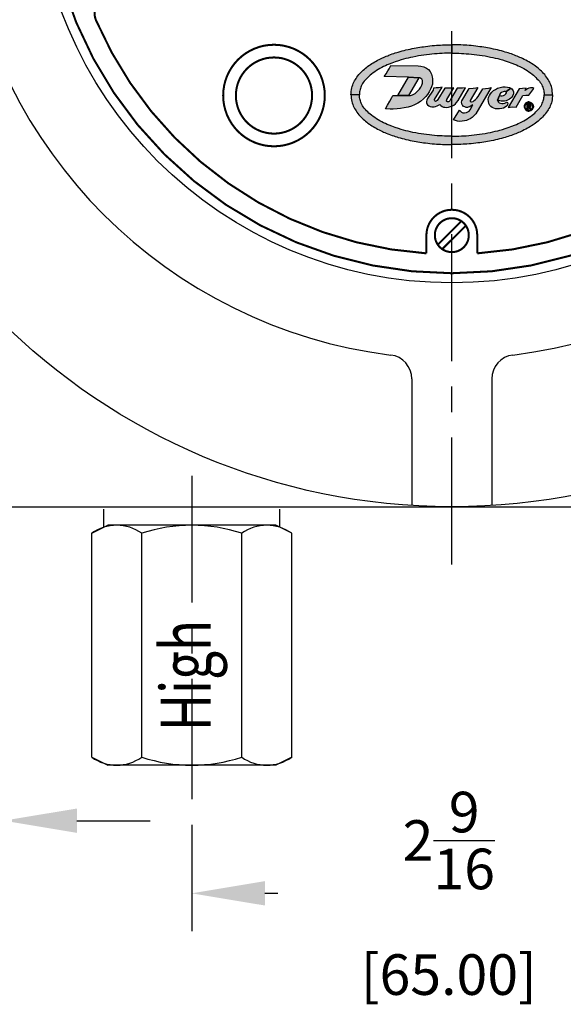
# Model space of a CAD drawing. Units: inches. Extents: x 0 to 42.3, y 0 to 31.3.
# Drawn here: x 17.4 to 20.1, y 11.9 to 16.8 of the extents above; entities that cross this region are included whole.
import ezdxf

# ---------------------------------------------------------------- set-up
doc = ezdxf.new("R2010")
doc.units = ezdxf.units.IN
doc.header["$LTSCALE"] = 0.125
doc.header["$MEASUREMENT"] = 0
doc.linetypes.add('CENTER', pattern=[2, 1.25, -0.25, 0.25, -0.25])
for name, color, linetype in [('CENTER', 2, 'CENTER'), ('DIMENS', 7, 'CONTINUOUS'), ('PART', 3, 'CONTINUOUS')]:
    doc.layers.add(name, color=color, linetype=linetype)
doc.styles.add('ROMAND', font='romand.shx', dxfattribs={"height": 3})
doc.styles.add('ROMANS', font='romans.shx', dxfattribs={"width": 0.75})
doc.dimstyles.new('DWYER_STANDARD', dxfattribs={"dimscale": 2, "dimtxt": 0.1, "dimasz": 0.18, "dimexe": 0.093, "dimexo": 0.0625, "dimgap": 0.09, "dimtad": 0, "dimtih": 1, "dimtoh": 1, "dimdec": 6, "dimrnd": 0.001, "dimzin": 4, "dimdsep": 46, "dimlunit": 5, "dimtxsty": 'ROMANS', "dimcen": 0, "dimclrd": 256, "dimclre": 256, "dimclrt": 256, "dimadec": 0, "dimazin": 0, "dimtfac": 1, "dimtdec": 6, "dimtofl": 0, "dimtmove": 0, "dimatfit": 3, "dimfxl": 0, "dimtolj": 1, "dimtzin": 4, "dimarcsym": 0})

# ---------------------------------------------------------------- blocks, each defined once
blk = doc.blocks.new('*D14')
at = {"layer": 'DIMENS', "lineweight": -2, "ltscale": 4}
for p, q in [((16.3902, 14.78), (16.3902, 12.622)), ((17.3351, 14.2288), (17.3351, 12.622)), ((16.0302, 12.808), (15.6702, 12.808)), ((17.6951, 12.808), (18.0551, 12.808))]:
    blk.add_line(p, q, dxfattribs=at)
at = {"layer": 'DIMENS', "ltscale": 4}
for points in [[(16.0302, 12.868), (16.0302, 12.748), (16.3902, 12.808)], [(17.6951, 12.868), (17.6951, 12.748), (17.3351, 12.808)]]:
    blk.add_solid(points, dxfattribs=at)
at = {"layer": 'DIMENS', "ltscale": 4, "insert": (14.8902, 12.808), "char_height": 0.2, "attachment_point": 5, "style": 'ROMANS'}
blk.add_mtext('\\A1;{\\H1.000000x;\\S15/16;} [24.00]', dxfattribs=at)
blk = doc.blocks.new('*D8')
at = {"layer": 'DIMENS', "lineweight": -2, "ltscale": 4}
for p, q in [((20.8193, 12.8135), (20.8193, 12.2643)), ((18.2603, 12.7883), (18.2603, 12.2643)), ((18.6203, 12.4503), (18.6842, 12.4503)), ((20.4593, 12.4503), (20.3656, 12.4503))]:
    blk.add_line(p, q, dxfattribs=at)
at = {"layer": 'DIMENS', "ltscale": 4}
for points in [[(18.6203, 12.5103), (18.6203, 12.3903), (18.2603, 12.4503)], [(20.4593, 12.5103), (20.4593, 12.3903), (20.8193, 12.4503)]]:
    blk.add_solid(points, dxfattribs=at)
at = {"layer": 'DIMENS', "ltscale": 4, "insert": (19.5249, 12.4503), "char_height": 0.2, "attachment_point": 5, "style": 'ROMANS'}
blk.add_mtext('\\A1;2{\\H1.000000x;\\S9/16;} [65.00]', dxfattribs=at)

msp = doc.modelspace()

# ---------------------------------------------------------------- hatches: boundary and pattern name
at = {"layer": 'PART', "ltscale": 4}
h = msp.add_hatch(color=7, dxfattribs=at)
h.paths.add_polyline_path([(19.53955, 16.6284302), (19.53223, 16.6283402), (19.52386, 16.6281802), (19.51334, 16.6280902), (19.50389, 16.6278102), (19.4942601, 16.6274702), (19.4842001, 16.6269702), (19.4746601, 16.6264402), (19.4650401, 16.6257102), (19.4542601, 16.6249302), (19.4437202, 16.6239202), (19.4321202, 16.6228702), (19.4212202, 16.6216602), (19.4108602, 16.6203802), (19.4007903, 16.6189802), (19.3920803, 16.6177702), (19.3820603, 16.6163103), (19.3725703, 16.6147103), (19.3637003, 16.6131503), (19.3540003, 16.6114103), (19.3451004, 16.6096303), (19.3345104, 16.6074103), (19.3242004, 16.6051703), (19.3141604, 16.6027903), (19.3047604, 16.6003903), (19.2949905, 16.5978703), (19.2854305, 16.5951803), (19.2763805, 16.5925703), (19.2686905, 16.5901903), (19.2613305, 16.5878603), (19.2539705, 16.5854503), (19.2465506, 16.5828903), (19.2387106, 16.5800803), (19.2306506, 16.5770803), (19.2243006, 16.5746103), (19.2174906, 16.5718903), (19.2105106, 16.5689403), (19.2044006, 16.5662904), (19.1985007, 16.5636404), (19.1917107, 16.5604104), (19.1829307, 16.5562004), (19.1745807, 16.5518804), (19.1674507, 16.5479504), (19.1604507, 16.5441304), (19.1530108, 16.5396204), (19.1465708, 16.5356404), (19.1399608, 16.5313004), (19.1343308, 16.5274804), (19.1272608, 16.5224904), (19.1210408, 16.5177104), (19.1151608, 16.5130205), (19.1094508, 16.5082405), (19.1043908, 16.5038805), (19.0985109, 16.4983005), (19.0929609, 16.4927605), (19.0878609, 16.4874805), (19.0822109, 16.4811405), (19.0776609, 16.4754305), (19.0730609, 16.4690905), (19.0686709, 16.4628506), (19.0652409, 16.4572406), (19.0613709, 16.4506606), (19.0578309, 16.4438206), (19.0547409, 16.4372806), (19.052111, 16.4306906), (19.049761, 16.4234606), (19.047791, 16.4156407), (19.046481, 16.4086007), (19.045241, 16.3989407), (19.044341, 16.3901107), (19.043681, 16.3825707), (19.0850009, 16.3825707), (19.0854109, 16.3917107), (19.0861009, 16.3971107), (19.0870709, 16.4023107), (19.0881709, 16.4075107), (19.0897509, 16.4130807), (19.0919109, 16.4189706), (19.0942809, 16.4244006), (19.0968709, 16.4303706), (19.1006009, 16.4368706), (19.1043008, 16.4426806), (19.1087808, 16.4484606), (19.1145008, 16.4550706), (19.1203608, 16.4614106), (19.1258008, 16.4671005), (19.1317708, 16.4728605), (19.1381508, 16.4785605), (19.1439808, 16.4833805), (19.1520308, 16.4895405), (19.1607407, 16.4956005), (19.1688407, 16.5008805), (19.1772307, 16.5060305), (19.1858807, 16.5110105), (19.1946207, 16.5156805), (19.2039906, 16.5205304), (19.2136006, 16.5251504), (19.2217406, 16.5287404), (19.2314106, 16.5328804), (19.2439906, 16.5379304), (19.2616305, 16.5443604), (19.2771305, 16.5495004), (19.2899205, 16.5533904), (19.3026305, 16.5570704), (19.3137904, 16.5600704), (19.3256204, 16.5630004), (19.3368204, 16.5655404), (19.3487204, 16.5680503), (19.3625303, 16.5708003), (19.3754503, 16.5731703), (19.3892903, 16.5756003), (19.4025103, 16.5775003), (19.4159802, 16.5794203), (19.4297002, 16.5810403), (19.4421402, 16.5823003), (19.4549001, 16.5835103), (19.4681001, 16.5844903), (19.4797401, 16.5852303), (19.4923201, 16.5858403), (19.50435, 16.5863203), (19.51643, 16.5866703), (19.52834, 16.5868503), (19.53955, 16.5871103)])
h.paths.add_polyline_path([(19.6870297, 16.6177702), (19.6783097, 16.6189802), (19.6682497, 16.6203802), (19.6578897, 16.6216602), (19.6469798, 16.6228702), (19.6353898, 16.6239202), (19.6248398, 16.6249302), (19.6140698, 16.6257102), (19.6044398, 16.6264402), (19.5948999, 16.6269702), (19.5848399, 16.6274702), (19.5752099, 16.6278102), (19.5657699, 16.6280902), (19.5552499, 16.6281802), (19.54688, 16.6283402), (19.53955, 16.6284302), (19.53955, 16.5871103), (19.55076, 16.5868503), (19.5626799, 16.5866703), (19.5747599, 16.5863203), (19.5867899, 16.5858403), (19.5993599, 16.5852303), (19.6110098, 16.5844903), (19.6241998, 16.5835103), (19.6369598, 16.5823003), (19.6493998, 16.5810403), (19.6631297, 16.5794203), (19.6765997, 16.5775003), (19.6898197, 16.5756003), (19.7036496, 16.5731703), (19.7165796, 16.5708003), (19.7303896, 16.5680503), (19.7422796, 16.5655404), (19.7534895, 16.5630004), (19.7653095, 16.5600704), (19.7764695, 16.5570704), (19.7891895, 16.5533904), (19.8019695, 16.5495004), (19.8174794, 16.5443604), (19.8351094, 16.5379304), (19.8476894, 16.5328804), (19.8573693, 16.5287404), (19.8655093, 16.5251504), (19.8751093, 16.5205304), (19.8844893, 16.5156805), (19.8932293, 16.5110105), (19.9018693, 16.5060305), (19.9102592, 16.5008805), (19.9183592, 16.4956005), (19.9270692, 16.4895405), (19.9351192, 16.4833805), (19.9409592, 16.4785605), (19.9473392, 16.4728605), (19.9533091, 16.4671005), (19.9587491, 16.4614106), (19.9645991, 16.4550706), (19.9703191, 16.4484606), (19.9747991, 16.4426806), (19.9785091, 16.4368706), (19.9822391, 16.4303706), (19.9848191, 16.4244006), (19.9871991, 16.4189706), (19.9893491, 16.4130807), (19.9909391, 16.4075107), (19.9920291, 16.4023107), (19.9930091, 16.3971107), (19.9936991, 16.3917107), (19.9940991, 16.3825707), (20.035419, 16.3825707), (20.034769, 16.3901107), (20.033859, 16.3989407), (20.032619, 16.4086007), (20.031319, 16.4156407), (20.029349, 16.4234606), (20.026989, 16.4306906), (20.024359, 16.4372806), (20.021279, 16.4438206), (20.017729, 16.4506606), (20.013869, 16.4572406), (20.010439, 16.4628506), (20.006049, 16.4690905), (20.0014491, 16.4754305), (19.9968991, 16.4811405), (19.9912491, 16.4874805), (19.9861491, 16.4927605), (19.9805891, 16.4983005), (19.9747091, 16.5038805), (19.9696591, 16.5082405), (19.9639391, 16.5130205), (19.9580591, 16.5177104), (19.9518392, 16.5224904), (19.9447792, 16.5274804), (19.9391492, 16.5313004), (19.9325392, 16.5356404), (19.9260892, 16.5396204), (19.9186592, 16.5441304), (19.9116592, 16.5479504), (19.9045192, 16.5518804), (19.8961793, 16.5562004), (19.8873893, 16.5604104), (19.8805993, 16.5636404), (19.8746993, 16.5662904), (19.8685993, 16.5689403), (19.8616193, 16.5718903), (19.8547993, 16.5746103), (19.8484494, 16.5770803), (19.8403994, 16.5800803), (19.8325494, 16.5828903), (19.8251394, 16.5854503), (19.8177794, 16.5878603), (19.8104094, 16.5901903), (19.8027295, 16.5925703), (19.7936695, 16.5951803), (19.7841095, 16.5978703), (19.7743495, 16.6003903), (19.7649495, 16.6027903), (19.7549095, 16.6051703), (19.7445896, 16.6074103), (19.7339996, 16.6096303), (19.7251096, 16.6114103), (19.7154096, 16.6131503), (19.7065296, 16.6147103), (19.6970397, 16.6163103)])
h.paths.add_polyline_path([(19.8746993, 16.1988411), (19.8805993, 16.2015011), (19.8873893, 16.2047211), (19.8961793, 16.2089311), (19.9045192, 16.2132511), (19.9116592, 16.217191), (19.9186592, 16.221001), (19.9260892, 16.225511), (19.9325392, 16.229491), (19.9391492, 16.233831), (19.9447792, 16.237651), (19.9518392, 16.242641), (19.9580591, 16.247421), (19.9639391, 16.252111), (19.9696591, 16.256891), (19.9747091, 16.261261), (19.9805891, 16.2668409), (19.9861491, 16.2723709), (19.9912491, 16.2776509), (19.9968991, 16.2839909), (20.0014491, 16.2897109), (20.006049, 16.2960409), (20.010439, 16.3022909), (20.013869, 16.3078909), (20.017729, 16.3144809), (20.021279, 16.3213108), (20.024359, 16.3278608), (20.026989, 16.3344408), (20.029349, 16.3416708), (20.031319, 16.3494908), (20.032619, 16.3565308), (20.033859, 16.3662008), (20.034769, 16.3750207), (20.035419, 16.3825707), (19.9940991, 16.3825707), (19.9936991, 16.3734307), (19.9930091, 16.3680207), (19.9920291, 16.3628208), (19.9909391, 16.3576208), (19.9893491, 16.3520608), (19.9871991, 16.3461608), (19.9848191, 16.3407308), (19.9822391, 16.3347608), (19.9785091, 16.3282708), (19.9747991, 16.3224608), (19.9703191, 16.3166708), (19.9645991, 16.3100609), (19.9587491, 16.3037309), (19.9533091, 16.2980309), (19.9473392, 16.2922709), (19.9409592, 16.2865709), (19.9351192, 16.2817509), (19.9270692, 16.2756009), (19.9183592, 16.2695409), (19.9102592, 16.264251), (19.9018693, 16.259111), (19.8932293, 16.254121), (19.8844893, 16.249461), (19.8751093, 16.244611), (19.8655093, 16.239991), (19.8573693, 16.236401), (19.8476894, 16.232261), (19.8351094, 16.227201), (19.8174794, 16.220781), (19.8019695, 16.2156311), (19.7891895, 16.2117411), (19.7764695, 16.2080611), (19.7653095, 16.2050611), (19.7534895, 16.2021411), (19.7422796, 16.1996011), (19.7303896, 16.1970811), (19.7165796, 16.1943411), (19.7036496, 16.1919611), (19.6898197, 16.1895411), (19.6765997, 16.1876411), (19.6631297, 16.1857211), (19.6493998, 16.1840911), (19.6369598, 16.1828311), (19.6241998, 16.1816211), (19.6110098, 16.1806411), (19.5993599, 16.1799111), (19.5867899, 16.1792911), (19.5747599, 16.1788111), (19.5626799, 16.1784711), (19.55076, 16.1782811), (19.53955, 16.1780211), (19.53955, 16.1367012), (19.54688, 16.1368012), (19.5552499, 16.1369612), (19.5657699, 16.1370512), (19.5752099, 16.1373212), (19.5848399, 16.1376612), (19.5948999, 16.1381712), (19.6044398, 16.1386912), (19.6140698, 16.1394312), (19.6248398, 16.1402012), (19.6353898, 16.1412112), (19.6469798, 16.1422612), (19.6578897, 16.1434712), (19.6682497, 16.1447512), (19.6783097, 16.1461512), (19.6870297, 16.1473612), (19.6970397, 16.1488312), (19.7065296, 16.1504312), (19.7154096, 16.1519812), (19.7251096, 16.1537212), (19.7339996, 16.1555012), (19.7445896, 16.1577212), (19.7549095, 16.1599612), (19.7649495, 16.1623412), (19.7743495, 16.1647412), (19.7841095, 16.1672611), (19.7936695, 16.1699611), (19.8027295, 16.1725711), (19.8104094, 16.1749411), (19.8177794, 16.1772811), (19.8251394, 16.1796811), (19.8325494, 16.1822411), (19.8403994, 16.1850511), (19.8484494, 16.1880511), (19.8547993, 16.1905211), (19.8616193, 16.1932411), (19.8685993, 16.1961911)])
h.paths.add_polyline_path([(19.53955, 16.1780211), (19.52834, 16.1782811), (19.51643, 16.1784711), (19.50435, 16.1788111), (19.4923201, 16.1792911), (19.4797401, 16.1799111), (19.4681001, 16.1806411), (19.4549001, 16.1816211), (19.4421402, 16.1828311), (19.4297002, 16.1840911), (19.4159802, 16.1857211), (19.4025103, 16.1876411), (19.3892903, 16.1895411), (19.3754503, 16.1919611), (19.3625303, 16.1943411), (19.3487204, 16.1970811), (19.3368204, 16.1996011), (19.3256204, 16.2021411), (19.3137904, 16.2050611), (19.3026305, 16.2080611), (19.2899205, 16.2117411), (19.2771305, 16.2156311), (19.2616305, 16.220781), (19.2439906, 16.227201), (19.2314106, 16.232261), (19.2217406, 16.236401), (19.2136006, 16.239991), (19.2039906, 16.244611), (19.1946207, 16.249461), (19.1858807, 16.254121), (19.1772307, 16.259111), (19.1688407, 16.264251), (19.1607407, 16.2695409), (19.1520308, 16.2756009), (19.1439808, 16.2817509), (19.1381508, 16.2865709), (19.1317708, 16.2922709), (19.1258008, 16.2980309), (19.1203608, 16.3037309), (19.1145008, 16.3100609), (19.1087808, 16.3166708), (19.1043008, 16.3224608), (19.1006009, 16.3282708), (19.0968709, 16.3347608), (19.0942809, 16.3407308), (19.0919109, 16.3461608), (19.0897509, 16.3520608), (19.0881709, 16.3576208), (19.0870709, 16.3628208), (19.0861009, 16.3680207), (19.0854109, 16.3734307), (19.0850009, 16.3825707), (19.043681, 16.3825707), (19.044341, 16.3750207), (19.045241, 16.3662008), (19.046481, 16.3565308), (19.047791, 16.3494908), (19.049761, 16.3416708), (19.052111, 16.3344408), (19.0547409, 16.3278608), (19.0578309, 16.3213108), (19.0613709, 16.3144809), (19.0652409, 16.3078909), (19.0686709, 16.3022909), (19.0730609, 16.2960409), (19.0776609, 16.2897109), (19.0822109, 16.2839909), (19.0878609, 16.2776509), (19.0929609, 16.2723709), (19.0985109, 16.2668409), (19.1043908, 16.261261), (19.1094508, 16.256891), (19.1151608, 16.252111), (19.1210408, 16.247421), (19.1272608, 16.242641), (19.1343308, 16.237651), (19.1399608, 16.233831), (19.1465708, 16.229491), (19.1530108, 16.225511), (19.1604507, 16.221001), (19.1674507, 16.217191), (19.1745807, 16.2132511), (19.1829307, 16.2089311), (19.1917107, 16.2047211), (19.1985007, 16.2015011), (19.2044006, 16.1988411), (19.2105106, 16.1961911), (19.2174906, 16.1932411), (19.2243006, 16.1905211), (19.2306506, 16.1880511), (19.2387106, 16.1850511), (19.2465506, 16.1822411), (19.2539705, 16.1796811), (19.2613305, 16.1772811), (19.2686905, 16.1749411), (19.2763805, 16.1725711), (19.2854305, 16.1699611), (19.2949905, 16.1672611), (19.3047604, 16.1647412), (19.3141604, 16.1623412), (19.3242004, 16.1599612), (19.3345104, 16.1577212), (19.3451004, 16.1555012), (19.3540003, 16.1537212), (19.3637003, 16.1519812), (19.3725703, 16.1504312), (19.3820603, 16.1488312), (19.3920803, 16.1473612), (19.4007903, 16.1461512), (19.4108602, 16.1447512), (19.4212202, 16.1434712), (19.4321202, 16.1422612), (19.4437202, 16.1412112), (19.4542601, 16.1402012), (19.4650401, 16.1394312), (19.4746601, 16.1386912), (19.4842001, 16.1381712), (19.4942601, 16.1376612), (19.50389, 16.1373212), (19.51334, 16.1370512), (19.52386, 16.1369612), (19.53223, 16.1368012), (19.53955, 16.1367012)])
h = msp.add_hatch(color=7, dxfattribs=at)
h.paths.add_polyline_path([(19.3779403, 16.4661506), (19.3261404, 16.4691605), (19.2738305, 16.3793407), (19.3271404, 16.3786407)], flags=16)
h.paths.add_polyline_path([(19.4123602, 16.3738507), (19.4201702, 16.3834907), (19.4283802, 16.3960307), (19.4356302, 16.4089807), (19.4403002, 16.4208406), (19.4440602, 16.4340106), (19.4454302, 16.4490606), (19.4452002, 16.4601206), (19.4433802, 16.4711305), (19.4400202, 16.4832705), (19.4332302, 16.4963305), (19.4249102, 16.5065905), (19.4145302, 16.5136005), (19.4017603, 16.5190804), (19.3876703, 16.5222704), (19.3744203, 16.5239804), (19.2389306, 16.5259904), (19.2317306, 16.5097805), (19.2256306, 16.4992905), (19.2162206, 16.4858905), (19.2069406, 16.4721805), (19.3261404, 16.4691605), (19.3779403, 16.4661506), (19.3835703, 16.4647406), (19.3877303, 16.4621206), (19.3923503, 16.4584106), (19.3950903, 16.4530506), (19.3962803, 16.4465506), (19.3951403, 16.4385106), (19.3924603, 16.4295006), (19.3873903, 16.4199806), (19.3803803, 16.4098907), (19.3714203, 16.3994607), (19.3587103, 16.3887907), (19.3463404, 16.3825207), (19.3361304, 16.3789907), (19.3271404, 16.3786407), (19.2738305, 16.3793407), (19.2502006, 16.3793407), (19.2447906, 16.3681007), (19.2355006, 16.3505908), (19.2240906, 16.3308608), (19.2134806, 16.3132609), (19.2364106, 16.3117609), (19.2509506, 16.3118809), (19.2701605, 16.3125609), (19.2865805, 16.3143309), (19.3051704, 16.3173508), (19.3250104, 16.3210608), (19.3409804, 16.3261308), (19.3566603, 16.3324608), (19.3725603, 16.3409608), (19.3862503, 16.3496808), (19.4003903, 16.3614208)])
h.paths.add_polyline_path([(19.4921001, 16.4188706), (19.4746201, 16.4167406), (19.4621101, 16.4156307), (19.4488502, 16.4153507), (19.4478402, 16.4052907), (19.4206802, 16.3635508), (19.4166802, 16.3555608), (19.4155202, 16.3488408), (19.4158402, 16.3431408), (19.4169902, 16.3371408), (19.4201102, 16.3320608), (19.4264302, 16.3279708), (19.4331002, 16.3250808), (19.4417802, 16.3234808), (19.4521502, 16.3235708), (19.4600701, 16.3246808), (19.4676801, 16.3274808), (19.4745301, 16.3311308), (19.4810301, 16.3348908), (19.4857001, 16.3297908), (19.4916601, 16.3245408), (19.4981601, 16.3216508), (19.50599, 16.3207608), (19.51471, 16.3202708), (19.52334, 16.3217408), (19.53335, 16.3242808), (19.5427, 16.3273508), (19.54986, 16.3313108), (19.5570299, 16.3367808), (19.5633499, 16.3439908), (19.5705499, 16.3534908), (19.6067598, 16.4168606), (19.5927099, 16.4151907), (19.5827499, 16.4144707), (19.5727399, 16.4141607), (19.5660299, 16.4143507), (19.53334, 16.3585208), (19.52988, 16.3526708), (19.52632, 16.3486608), (19.52259, 16.3469308), (19.51831, 16.3469708), (19.51582, 16.3488008), (19.51409, 16.3511108), (19.51382, 16.3539108), (19.5144, 16.3563208), (19.51573, 16.3585208), (19.55044, 16.4168606), (19.53772, 16.4151907), (19.52539, 16.4140707), (19.5152, 16.4139007), (19.50568, 16.4143507), (19.4709801, 16.3585208), (19.4668301, 16.3537308), (19.4629601, 16.3503508), (19.4601601, 16.3496408), (19.4574901, 16.3502208), (19.4553501, 16.3521808), (19.4539701, 16.3548508), (19.4541801, 16.3585208)])
h = msp.add_hatch(color=7, dxfattribs=at)
h.paths.add_polyline_path([(19.7339996, 16.4178706), (19.7195696, 16.4149907), (19.7057296, 16.4133307), (19.6917597, 16.4113307), (19.6686197, 16.3736107), (19.6624197, 16.3662208), (19.6568397, 16.3596108), (19.6497198, 16.3540308), (19.6440098, 16.3495808), (19.6371498, 16.3474208), (19.6330898, 16.3474208), (19.6306698, 16.3500908), (19.6303998, 16.3534908), (19.6681197, 16.4173606), (19.6583597, 16.4165106), (19.6442598, 16.4149907), (19.6258698, 16.4131407), (19.5894599, 16.3514808), (19.5878799, 16.3462808), (19.5882599, 16.3389108), (19.5914299, 16.3325608), (19.5938399, 16.3292608), (19.5977799, 16.3252008), (19.6031199, 16.3226608), (19.6103498, 16.3198608), (19.6163198, 16.3201208), (19.6206398, 16.3212608), (19.6281298, 16.3235508), (19.6346098, 16.3271008), (19.6424698, 16.3318708), (19.6293898, 16.3082309), (19.6243198, 16.3014509), (19.6184798, 16.2976409), (19.6112398, 16.2943409), (19.6019699, 16.2931909), (19.5944799, 16.2938309), (19.5879999, 16.2968809), (19.5819099, 16.3008109), (19.5780999, 16.3057209), (19.54842, 16.259451), (19.5580299, 16.255221), (19.5675599, 16.252301), (19.5794899, 16.251161), (19.5914299, 16.251411), (19.6028599, 16.253441), (19.6126398, 16.256241), (19.6224198, 16.260301), (19.6297798, 16.263221), (19.6405798, 16.2703309), (19.6502298, 16.2793509), (19.6572597, 16.2881109)])
h.paths.add_polyline_path([(19.7690295, 16.3458808), (19.7659795, 16.3504708), (19.7646795, 16.3555008), (19.7742295, 16.3786407), (19.7739695, 16.3820407), (19.7762995, 16.3858807), (19.7799195, 16.3900307), (19.7844695, 16.3930407), (19.7923595, 16.3971707), (19.7975895, 16.3987407), (19.8027895, 16.3983507), (19.8062694, 16.3964307), (19.8308594, 16.4141007), (19.8231394, 16.4176706), (19.8129294, 16.4203906), (19.8029295, 16.4217106), (19.7912095, 16.4214306), (19.7772995, 16.4184206), (19.7644695, 16.4141207), (19.7540095, 16.4088107), (19.7447296, 16.4029007), (19.7368796, 16.3953007), (19.7302496, 16.3872407), (19.7247296, 16.3785307), (19.7206796, 16.3685307), (19.7188896, 16.3587808), (19.7193896, 16.3490008), (19.7222196, 16.3383908), (19.7263796, 16.3299708), (19.7314996, 16.3239508), (19.7385296, 16.3189308), (19.7464096, 16.3155609), (19.7554095, 16.3135209), (19.7640095, 16.3126209), (19.7736795, 16.3127309), (19.7853295, 16.3142009), (19.7936095, 16.3164208), (19.8019295, 16.3206508), (19.8082994, 16.3255208), (19.8128894, 16.3306808), (19.8143594, 16.3348108), (19.8153994, 16.3412908), (19.8141794, 16.3447008), (19.8110994, 16.3458108), (19.8074094, 16.3444508), (19.7998495, 16.3411508), (19.7923595, 16.3394708), (19.7855095, 16.3393208), (19.7786695, 16.3407208), (19.7733295, 16.3431608)])
h.paths.add_polyline_path([(19.8303094, 16.3656308), (19.8351094, 16.3706807), (19.8398094, 16.3783507), (19.8426694, 16.3863407), (19.8433194, 16.3915707), (19.8428194, 16.3970207), (19.8412794, 16.4018207), (19.8384094, 16.4070907), (19.8351794, 16.4110707), (19.8308594, 16.4141007), (19.8062694, 16.3964307), (19.8081594, 16.3945507), (19.8081994, 16.3912207), (19.8052894, 16.3862007), (19.7998795, 16.3818607), (19.7939295, 16.3784907), (19.7877295, 16.3767007), (19.7812095, 16.3768507), (19.7742295, 16.3786407), (19.7646795, 16.3555008), (19.7712495, 16.3534408), (19.7767695, 16.3516908), (19.7833295, 16.3503608), (19.7903495, 16.3502908), (19.7996995, 16.3512608), (19.8069094, 16.3525808), (19.8143594, 16.3552008), (19.8231094, 16.3600008)])
h.paths.add_polyline_path([(19.8898993, 16.3781407), (19.9037892, 16.3803407), (19.9180692, 16.3806507), (19.9427092, 16.4138407), (19.9387192, 16.4160707), (19.9336392, 16.4167106), (19.9260492, 16.4157407), (19.9184692, 16.4138907), (19.9127492, 16.4110707), (19.9074192, 16.4074407), (19.9004593, 16.4037807), (19.9059992, 16.4148507), (19.8874993, 16.4134007), (19.8702893, 16.4118307), (19.8169794, 16.3198008), (19.8367694, 16.3219408), (19.8562093, 16.3218108)])
h = msp.add_hatch(color=7, dxfattribs=at)
h.paths.add_polyline_path([(19.9116292, 16.3074109), (19.9084292, 16.3091409), (19.9055092, 16.3115609), (19.9035492, 16.3140009), (19.9019293, 16.3168508), (19.9009293, 16.3199808), (19.9004193, 16.3237608), (19.9007593, 16.3273708), (19.9016993, 16.3306708), (19.9032793, 16.3338908), (19.9053892, 16.3366408), (19.9077192, 16.3386608), (19.9100592, 16.3401708), (19.9130192, 16.3413708), (19.9158992, 16.3420708), (19.9185692, 16.3422308), (19.9185692, 16.3467508), (19.9155692, 16.3465608), (19.9122692, 16.3458708), (19.9089092, 16.3445808), (19.9057992, 16.3427708), (19.9029393, 16.3405208), (19.9006393, 16.3379508), (19.8988193, 16.3352308), (19.8973893, 16.3321808), (19.8963993, 16.3286208), (19.8959493, 16.3250908), (19.8960793, 16.3214208), (19.8968393, 16.3177608), (19.8981993, 16.3142609), (19.9000593, 16.3110709), (19.9024193, 16.3083109), (19.9055292, 16.3056309), (19.9084892, 16.3038609), (19.9119092, 16.3024709), (19.9153992, 16.3017209), (19.9185692, 16.3014909), (19.9185692, 16.3060209), (19.9151092, 16.3063409)])
h.paths.add_polyline_path([(19.9316092, 16.3056309), (19.9347192, 16.3083109), (19.9370792, 16.3110709), (19.9389392, 16.3142609), (19.9402992, 16.3177608), (19.9410592, 16.3214208), (19.9411892, 16.3250908), (19.9407392, 16.3286208), (19.9397492, 16.3321808), (19.9383192, 16.3352308), (19.9364992, 16.3379508), (19.9341992, 16.3405208), (19.9313392, 16.3427708), (19.9282292, 16.3445808), (19.9248692, 16.3458708), (19.9215692, 16.3465608), (19.9185692, 16.3467508), (19.9185692, 16.3422308), (19.9212392, 16.3420708), (19.9241192, 16.3413708), (19.9270792, 16.3401708), (19.9294192, 16.3386608), (19.9317392, 16.3366408), (19.9338592, 16.3338908), (19.9354392, 16.3306708), (19.9363792, 16.3273708), (19.9367192, 16.3237608), (19.9362092, 16.3199808), (19.9352092, 16.3168508), (19.9335892, 16.3140009), (19.9316292, 16.3115609), (19.9287092, 16.3091409), (19.9255092, 16.3074109), (19.9220292, 16.3063409), (19.9185692, 16.3060209), (19.9185692, 16.3014909), (19.9217392, 16.3017209), (19.9252292, 16.3024709), (19.9286492, 16.3038609)])
h = msp.add_hatch(color=7, dxfattribs=at)
h.paths.add_polyline_path([(19.9142392, 16.3259308), (19.9142392, 16.3219108), (19.9182692, 16.3219108), (19.9228592, 16.3220808), (19.9257492, 16.3231108), (19.9275992, 16.3251508), (19.9287392, 16.3277808), (19.9288792, 16.3303608), (19.9281192, 16.3329508), (19.9264892, 16.3352608), (19.9242292, 16.3366108), (19.9212892, 16.3370008), (19.9142392, 16.3370008), (19.9142392, 16.3329708), (19.9212892, 16.3329708), (19.9234392, 16.3323808), (19.9246392, 16.3307508), (19.9247092, 16.3286508), (19.9235492, 16.3267808), (19.9212892, 16.3259308)])
h.paths.add_polyline_path([(19.9242992, 16.3118509), (19.9289892, 16.3118509), (19.9228592, 16.3220808), (19.9182692, 16.3219108)])
h.paths.add_polyline_path([(19.9102192, 16.3118509), (19.9142392, 16.3118509), (19.9142392, 16.3370008), (19.9102192, 16.3370008)])

# ---------------------------------------------------------------- linework, layer by layer
at = {"layer": 'CENTER', "color": 7, "ltscale": 4}
for p, q in [((19.5397772, 14.0700733), (19.5397772, 21.1028079)), ((18.2602522, 14.5065619), (18.2602522, 12.9132622))]:
    msp.add_line(p, q, dxfattribs=at)
at = {"layer": 'PART', "color": 7, "ltscale": 4}
for p, q in [((19.3429272, 14.983664), (19.3429272, 14.3599785)), ((19.7366272, 14.983664), (19.7366272, 14.3599785)), ((16.9413572, 14.3538209), (19.5397772, 14.3538209)), ((19.5397772, 14.3538209), (22.1381972, 14.3538209)), ((17.8271822, 14.25264), (17.8271822, 14.3412225)), ((18.6935682, 14.252517), (18.6933222, 14.3412225)), ((17.7681272, 14.2231125), (17.8468672, 14.2624825)), ((18.6736372, 14.2624825), (17.8468672, 14.2624825)), ((18.7523772, 14.2231125), (18.6736372, 14.2624825)), ((17.7681272, 13.1207525), (17.7681272, 14.2231125)), ((18.0141897, 13.1207525), (18.0141897, 14.2231125)), ((18.5063147, 13.1207525), (18.5063147, 14.2231125)), ((18.7523772, 13.1207525), (18.7523772, 14.2231125)), ((17.7681272, 13.1207525), (17.8468672, 13.0813825)), ((18.7523772, 13.1207525), (18.6736372, 13.0813825)), ((18.6736372, 13.0813825), (17.8468672, 13.0813825))]:
    msp.add_line(p, q, dxfattribs=at)
at = {"layer": 'PART', "color": 7, "ltscale": 4, "const_width": 0.01}
for points in [[(17.5397812, 17.5034209, 1), (21.5397732, 17.5034209, 1)], [(18.4147794, 16.3784232, 1), (18.9147784, 16.3784232, 1)], [(18.4772793, 16.3784232, 1), (18.8522786, 16.3784232, 1)]]:
    msp.add_lwpolyline(points, format="xyb", close=True, dxfattribs=at)
for points in [[(17.8758814, 16.8784269, 0.539360191), (17.7898178, 16.7475007, 0.281459678), (19.4148274, 15.6012745), (19.4148274, 15.6909249, -1), (19.6647269, 15.6909249), (19.6647269, 15.6012745, 0.281459678), (21.2897366, 16.7475007, 0.539360191), (21.203673, 16.8784269)], [(19.6087544, 15.7379819, 1), (19.4707999, 15.6438679), (19.5868342, 15.7599021)], [(19.4707999, 15.6438679, 1), (19.6087544, 15.7379819), (19.4927202, 15.6219476)]]:
    msp.add_lwpolyline(points, format="xyb", dxfattribs=at)
at = {"layer": 'PART', "color": 7, "ltscale": 4}
for points in [[(19.043681, 16.3825707), (19.044341, 16.3901107), (19.045241, 16.3989407), (19.046481, 16.4086007), (19.047791, 16.4156407), (19.049761, 16.4234606), (19.052111, 16.4306906), (19.0547409, 16.4372806), (19.0578309, 16.4438206), (19.0613709, 16.4506606), (19.0652409, 16.4572406), (19.0686709, 16.4628506), (19.0730609, 16.4690905), (19.0776609, 16.4754305), (19.0822109, 16.4811405), (19.0878609, 16.4874805), (19.0929609, 16.4927605), (19.0985109, 16.4983005), (19.1043908, 16.5038805), (19.1094508, 16.5082405), (19.1151608, 16.5130205), (19.1210408, 16.5177104), (19.1272608, 16.5224904), (19.1343308, 16.5274804), (19.1399608, 16.5313004), (19.1465708, 16.5356404), (19.1530108, 16.5396204), (19.1604507, 16.5441304), (19.1674507, 16.5479504), (19.1745807, 16.5518804), (19.1829307, 16.5562004), (19.1917107, 16.5604104), (19.1985007, 16.5636404), (19.2044006, 16.5662904), (19.2105106, 16.5689403), (19.2174906, 16.5718903), (19.2243006, 16.5746103), (19.2306506, 16.5770803), (19.2387106, 16.5800803), (19.2465506, 16.5828903), (19.2539705, 16.5854503), (19.2613305, 16.5878603), (19.2686905, 16.5901903), (19.2763805, 16.5925703), (19.2854305, 16.5951803), (19.2949905, 16.5978703), (19.3047604, 16.6003903), (19.3141604, 16.6027903), (19.3242004, 16.6051703), (19.3345104, 16.6074103), (19.3451004, 16.6096303), (19.3540003, 16.6114103), (19.3637003, 16.6131503), (19.3725703, 16.6147103), (19.3820603, 16.6163103), (19.3920803, 16.6177702), (19.4007903, 16.6189802), (19.4108602, 16.6203802), (19.4212202, 16.6216602), (19.4321202, 16.6228702), (19.4437202, 16.6239202), (19.4542601, 16.6249302), (19.4650401, 16.6257102), (19.4746601, 16.6264402), (19.4842001, 16.6269702), (19.4942601, 16.6274702), (19.50389, 16.6278102), (19.51334, 16.6280902), (19.52386, 16.6281802), (19.53223, 16.6283402), (19.53955, 16.6284302), (19.53955, 16.5871103), (19.52834, 16.5868503), (19.51643, 16.5866703), (19.50435, 16.5863203), (19.4923201, 16.5858403), (19.4797401, 16.5852303), (19.4681001, 16.5844903), (19.4549001, 16.5835103), (19.4421402, 16.5823003), (19.4297002, 16.5810403), (19.4159802, 16.5794203), (19.4025103, 16.5775003), (19.3892903, 16.5756003), (19.3754503, 16.5731703), (19.3625303, 16.5708003), (19.3487204, 16.5680503), (19.3368204, 16.5655404), (19.3256204, 16.5630004), (19.3137904, 16.5600704), (19.3026305, 16.5570704), (19.2899205, 16.5533904), (19.2771305, 16.5495004), (19.2616305, 16.5443604), (19.2439906, 16.5379304), (19.2314106, 16.5328804), (19.2217406, 16.5287404), (19.2136006, 16.5251504), (19.2039906, 16.5205304), (19.1946207, 16.5156805), (19.1858807, 16.5110105), (19.1772307, 16.5060305), (19.1688407, 16.5008805), (19.1607407, 16.4956005), (19.1520308, 16.4895405), (19.1439808, 16.4833805), (19.1381508, 16.4785605), (19.1317708, 16.4728605), (19.1258008, 16.4671005), (19.1203608, 16.4614106), (19.1145008, 16.4550706), (19.1087808, 16.4484606), (19.1043008, 16.4426806), (19.1006009, 16.4368706), (19.0968709, 16.4303706), (19.0942809, 16.4244006), (19.0919109, 16.4189706), (19.0897509, 16.4130807), (19.0881709, 16.4075107), (19.0870709, 16.4023107), (19.0861009, 16.3971107), (19.0854109, 16.3917107), (19.0850009, 16.3825707), (19.043681, 16.3825707)], [(20.035419, 16.3825707), (20.034769, 16.3901107), (20.033859, 16.3989407), (20.032619, 16.4086007), (20.031319, 16.4156407), (20.029349, 16.4234606), (20.026989, 16.4306906), (20.024359, 16.4372806), (20.021279, 16.4438206), (20.017729, 16.4506606), (20.013869, 16.4572406), (20.010439, 16.4628506), (20.006049, 16.4690905), (20.0014491, 16.4754305), (19.9968991, 16.4811405), (19.9912491, 16.4874805), (19.9861491, 16.4927605), (19.9805891, 16.4983005), (19.9747091, 16.5038805), (19.9696591, 16.5082405), (19.9639391, 16.5130205), (19.9580591, 16.5177104), (19.9518392, 16.5224904), (19.9447792, 16.5274804), (19.9391492, 16.5313004), (19.9325392, 16.5356404), (19.9260892, 16.5396204), (19.9186592, 16.5441304), (19.9116592, 16.5479504), (19.9045192, 16.5518804), (19.8961793, 16.5562004), (19.8873893, 16.5604104), (19.8805993, 16.5636404), (19.8746993, 16.5662904), (19.8685993, 16.5689403), (19.8616193, 16.5718903), (19.8547993, 16.5746103), (19.8484494, 16.5770803), (19.8403994, 16.5800803), (19.8325494, 16.5828903), (19.8251394, 16.5854503), (19.8177794, 16.5878603), (19.8104094, 16.5901903), (19.8027295, 16.5925703), (19.7936695, 16.5951803), (19.7841095, 16.5978703), (19.7743495, 16.6003903), (19.7649495, 16.6027903), (19.7549095, 16.6051703), (19.7445896, 16.6074103), (19.7339996, 16.6096303), (19.7251096, 16.6114103), (19.7154096, 16.6131503), (19.7065296, 16.6147103), (19.6970397, 16.6163103), (19.6870297, 16.6177702), (19.6783097, 16.6189802), (19.6682497, 16.6203802), (19.6578897, 16.6216602), (19.6469798, 16.6228702), (19.6353898, 16.6239202), (19.6248398, 16.6249302), (19.6140698, 16.6257102), (19.6044398, 16.6264402), (19.5948999, 16.6269702), (19.5848399, 16.6274702), (19.5752099, 16.6278102), (19.5657699, 16.6280902), (19.5552499, 16.6281802), (19.54688, 16.6283402), (19.53955, 16.6284302), (19.53955, 16.5871103), (19.55076, 16.5868503), (19.5626799, 16.5866703), (19.5747599, 16.5863203), (19.5867899, 16.5858403), (19.5993599, 16.5852303), (19.6110098, 16.5844903), (19.6241998, 16.5835103), (19.6369598, 16.5823003), (19.6493998, 16.5810403), (19.6631297, 16.5794203), (19.6765997, 16.5775003), (19.6898197, 16.5756003), (19.7036496, 16.5731703), (19.7165796, 16.5708003), (19.7303896, 16.5680503), (19.7422796, 16.5655404), (19.7534895, 16.5630004), (19.7653095, 16.5600704), (19.7764695, 16.5570704), (19.7891895, 16.5533904), (19.8019695, 16.5495004), (19.8174794, 16.5443604), (19.8351094, 16.5379304), (19.8476894, 16.5328804), (19.8573693, 16.5287404), (19.8655093, 16.5251504), (19.8751093, 16.5205304), (19.8844893, 16.5156805), (19.8932293, 16.5110105), (19.9018693, 16.5060305), (19.9102592, 16.5008805), (19.9183592, 16.4956005), (19.9270692, 16.4895405), (19.9351192, 16.4833805), (19.9409592, 16.4785605), (19.9473392, 16.4728605), (19.9533091, 16.4671005), (19.9587491, 16.4614106), (19.9645991, 16.4550706), (19.9703191, 16.4484606), (19.9747991, 16.4426806), (19.9785091, 16.4368706), (19.9822391, 16.4303706), (19.9848191, 16.4244006), (19.9871991, 16.4189706), (19.9893491, 16.4130807), (19.9909391, 16.4075107), (19.9920291, 16.4023107), (19.9930091, 16.3971107), (19.9936991, 16.3917107), (19.9940991, 16.3825707), (20.035419, 16.3825707)], [(19.2134806, 16.3132609), (19.2240906, 16.3308608), (19.2355006, 16.3505908), (19.2447906, 16.3681007), (19.2502006, 16.3793407), (19.2738305, 16.3793407), (19.3271404, 16.3786407), (19.3361304, 16.3789907), (19.3463404, 16.3825207), (19.3587103, 16.3887907), (19.3714203, 16.3994607), (19.3803803, 16.4098907), (19.3873903, 16.4199806), (19.3924603, 16.4295006), (19.3951403, 16.4385106), (19.3962803, 16.4465506), (19.3950903, 16.4530506), (19.3923503, 16.4584106), (19.3877303, 16.4621206), (19.3835703, 16.4647406), (19.3779403, 16.4661506), (19.3261404, 16.4691605), (19.2069406, 16.4721805), (19.2162206, 16.4858905), (19.2256306, 16.4992905), (19.2317306, 16.5097805), (19.2389306, 16.5259904), (19.3744203, 16.5239804), (19.3876703, 16.5222704), (19.4017603, 16.5190804), (19.4145302, 16.5136005), (19.4249102, 16.5065905), (19.4332302, 16.4963305), (19.4400202, 16.4832705), (19.4433802, 16.4711305), (19.4452002, 16.4601206), (19.4454302, 16.4490606), (19.4440602, 16.4340106), (19.4403002, 16.4208406), (19.4356302, 16.4089807), (19.4283802, 16.3960307), (19.4201702, 16.3834907), (19.4123602, 16.3738507), (19.4003903, 16.3614208), (19.3862503, 16.3496808), (19.3725603, 16.3409608), (19.3566603, 16.3324608), (19.3409804, 16.3261308), (19.3250104, 16.3210608), (19.3051704, 16.3173508), (19.2865805, 16.3143309), (19.2701605, 16.3125609), (19.2509506, 16.3118809), (19.2364106, 16.3117609), (19.2134806, 16.3132609)], [(19.2738305, 16.3793407), (19.3261404, 16.4691605), (19.3779403, 16.4661506), (19.3271404, 16.3786407), (19.2738305, 16.3793407)], [(19.4488502, 16.4153507), (19.4478402, 16.4052907), (19.4206802, 16.3635508), (19.4166802, 16.3555608), (19.4155202, 16.3488408), (19.4158402, 16.3431408), (19.4169902, 16.3371408), (19.4201102, 16.3320608), (19.4264302, 16.3279708), (19.4331002, 16.3250808), (19.4417802, 16.3234808), (19.4521502, 16.3235708), (19.4600701, 16.3246808), (19.4676801, 16.3274808), (19.4745301, 16.3311308), (19.4810301, 16.3348908), (19.4857001, 16.3297908), (19.4916601, 16.3245408), (19.4981601, 16.3216508), (19.50599, 16.3207608), (19.51471, 16.3202708), (19.52334, 16.3217408), (19.53335, 16.3242808), (19.5427, 16.3273508), (19.54986, 16.3313108), (19.5570299, 16.3367808), (19.5633499, 16.3439908), (19.5705499, 16.3534908), (19.6067598, 16.4168606), (19.5927099, 16.4151907), (19.5827499, 16.4144707), (19.5727399, 16.4141607), (19.5660299, 16.4143507), (19.53334, 16.3585208), (19.52988, 16.3526708), (19.52632, 16.3486608), (19.52259, 16.3469308), (19.51831, 16.3469708), (19.51582, 16.3488008), (19.51409, 16.3511108), (19.51382, 16.3539108), (19.5144, 16.3563208), (19.51573, 16.3585208), (19.55044, 16.4168606), (19.53772, 16.4151907), (19.52539, 16.4140707), (19.5152, 16.4139007), (19.50568, 16.4143507), (19.4709801, 16.3585208), (19.4668301, 16.3537308), (19.4629601, 16.3503508), (19.4601601, 16.3496408), (19.4574901, 16.3502208), (19.4553501, 16.3521808), (19.4539701, 16.3548508), (19.4541801, 16.3585208), (19.4921001, 16.4188706), (19.4746201, 16.4167406), (19.4621101, 16.4156307), (19.4488502, 16.4153507)], [(19.5780999, 16.3057209), (19.5819099, 16.3008109), (19.5879999, 16.2968809), (19.5944799, 16.2938309), (19.6019699, 16.2931909), (19.6112398, 16.2943409), (19.6184798, 16.2976409), (19.6243198, 16.3014509), (19.6293898, 16.3082309), (19.6424698, 16.3318708), (19.6346098, 16.3271008), (19.6281298, 16.3235508), (19.6206398, 16.3212608), (19.6163198, 16.3201208), (19.6103498, 16.3198608), (19.6031199, 16.3226608), (19.5977799, 16.3252008), (19.5938399, 16.3292608), (19.5914299, 16.3325608), (19.5882599, 16.3389108), (19.5878799, 16.3462808), (19.5894599, 16.3514808), (19.6258698, 16.4131407), (19.6442598, 16.4149907), (19.6583597, 16.4165106), (19.6681197, 16.4173606), (19.6303998, 16.3534908), (19.6306698, 16.3500908), (19.6330898, 16.3474208), (19.6371498, 16.3474208), (19.6440098, 16.3495808), (19.6497198, 16.3540308), (19.6568397, 16.3596108), (19.6624197, 16.3662208), (19.6686197, 16.3736107), (19.6917597, 16.4113307), (19.7057296, 16.4133307), (19.7195696, 16.4149907), (19.7339996, 16.4178706), (19.6572597, 16.2881109), (19.6502298, 16.2793509), (19.6405798, 16.2703309), (19.6297798, 16.263221), (19.6224198, 16.260301), (19.6126398, 16.256241), (19.6028599, 16.253441), (19.5914299, 16.251411), (19.5794899, 16.251161), (19.5675599, 16.252301), (19.5580299, 16.255221), (19.54842, 16.259451), (19.5780999, 16.3057209)], [(19.8062694, 16.3964307), (19.8027895, 16.3983507), (19.7975895, 16.3987407), (19.7923595, 16.3971707), (19.7844695, 16.3930407), (19.7799195, 16.3900307), (19.7762995, 16.3858807), (19.7739695, 16.3820407), (19.7742295, 16.3786407), (19.7646795, 16.3555008), (19.7659795, 16.3504708), (19.7690295, 16.3458808), (19.7733295, 16.3431608), (19.7786695, 16.3407208), (19.7855095, 16.3393208), (19.7923595, 16.3394708), (19.7998495, 16.3411508), (19.8074094, 16.3444508), (19.8110994, 16.3458108), (19.8141794, 16.3447008), (19.8153994, 16.3412908), (19.8143594, 16.3348108), (19.8128894, 16.3306808), (19.8082994, 16.3255208), (19.8019295, 16.3206508), (19.7936095, 16.3164208), (19.7853295, 16.3142009), (19.7736795, 16.3127309), (19.7640095, 16.3126209), (19.7554095, 16.3135209), (19.7464096, 16.3155609), (19.7385296, 16.3189308), (19.7314996, 16.3239508), (19.7263796, 16.3299708), (19.7222196, 16.3383908), (19.7193896, 16.3490008), (19.7188896, 16.3587808), (19.7206796, 16.3685307), (19.7247296, 16.3785307), (19.7302496, 16.3872407), (19.7368796, 16.3953007), (19.7447296, 16.4029007), (19.7540095, 16.4088107), (19.7644695, 16.4141207), (19.7772995, 16.4184206), (19.7912095, 16.4214306), (19.8029295, 16.4217106), (19.8129294, 16.4203906), (19.8231394, 16.4176706), (19.8308594, 16.4141007), (19.8062694, 16.3964307)], [(19.7742295, 16.3786407), (19.7812095, 16.3768507), (19.7877295, 16.3767007), (19.7939295, 16.3784907), (19.7998795, 16.3818607), (19.8052894, 16.3862007), (19.8081994, 16.3912207), (19.8081594, 16.3945507), (19.8062694, 16.3964307), (19.8308594, 16.4141007), (19.8351794, 16.4110707), (19.8384094, 16.4070907), (19.8412794, 16.4018207), (19.8428194, 16.3970207), (19.8433194, 16.3915707), (19.8426694, 16.3863407), (19.8398094, 16.3783507), (19.8351094, 16.3706807), (19.8303094, 16.3656308), (19.8231094, 16.3600008), (19.8143594, 16.3552008), (19.8069094, 16.3525808), (19.7996995, 16.3512608), (19.7903495, 16.3502908), (19.7833295, 16.3503608), (19.7767695, 16.3516908), (19.7712495, 16.3534408), (19.7646795, 16.3555008), (19.7742295, 16.3786407)], [(19.9427092, 16.4138407), (19.9387192, 16.4160707), (19.9336392, 16.4167106), (19.9260492, 16.4157407), (19.9184692, 16.4138907), (19.9127492, 16.4110707), (19.9074192, 16.4074407), (19.9004593, 16.4037807), (19.9059992, 16.4148507), (19.8874993, 16.4134007), (19.8702893, 16.4118307), (19.8169794, 16.3198008), (19.8367694, 16.3219408), (19.8562093, 16.3218108), (19.8898993, 16.3781407), (19.9037892, 16.3803407), (19.9180692, 16.3806507), (19.9427092, 16.4138407)], [(19.043681, 16.3825707), (19.044341, 16.3750207), (19.045241, 16.3662008), (19.046481, 16.3565308), (19.047791, 16.3494908), (19.049761, 16.3416708), (19.052111, 16.3344408), (19.0547409, 16.3278608), (19.0578309, 16.3213108), (19.0613709, 16.3144809), (19.0652409, 16.3078909), (19.0686709, 16.3022909), (19.0730609, 16.2960409), (19.0776609, 16.2897109), (19.0822109, 16.2839909), (19.0878609, 16.2776509), (19.0929609, 16.2723709), (19.0985109, 16.2668409), (19.1043908, 16.261261), (19.1094508, 16.256891), (19.1151608, 16.252111), (19.1210408, 16.247421), (19.1272608, 16.242641), (19.1343308, 16.237651), (19.1399608, 16.233831), (19.1465708, 16.229491), (19.1530108, 16.225511), (19.1604507, 16.221001), (19.1674507, 16.217191), (19.1745807, 16.2132511), (19.1829307, 16.2089311), (19.1917107, 16.2047211), (19.1985007, 16.2015011), (19.2044006, 16.1988411), (19.2105106, 16.1961911), (19.2174906, 16.1932411), (19.2243006, 16.1905211), (19.2306506, 16.1880511), (19.2387106, 16.1850511), (19.2465506, 16.1822411), (19.2539705, 16.1796811), (19.2613305, 16.1772811), (19.2686905, 16.1749411), (19.2763805, 16.1725711), (19.2854305, 16.1699611), (19.2949905, 16.1672611), (19.3047604, 16.1647412), (19.3141604, 16.1623412), (19.3242004, 16.1599612), (19.3345104, 16.1577212), (19.3451004, 16.1555012), (19.3540003, 16.1537212), (19.3637003, 16.1519812), (19.3725703, 16.1504312), (19.3820603, 16.1488312), (19.3920803, 16.1473612), (19.4007903, 16.1461512), (19.4108602, 16.1447512), (19.4212202, 16.1434712), (19.4321202, 16.1422612), (19.4437202, 16.1412112), (19.4542601, 16.1402012), (19.4650401, 16.1394312), (19.4746601, 16.1386912), (19.4842001, 16.1381712), (19.4942601, 16.1376612), (19.50389, 16.1373212), (19.51334, 16.1370512), (19.52386, 16.1369612), (19.53223, 16.1368012), (19.53955, 16.1367012), (19.53955, 16.1780211), (19.52834, 16.1782811), (19.51643, 16.1784711), (19.50435, 16.1788111), (19.4923201, 16.1792911), (19.4797401, 16.1799111), (19.4681001, 16.1806411), (19.4549001, 16.1816211), (19.4421402, 16.1828311), (19.4297002, 16.1840911), (19.4159802, 16.1857211), (19.4025103, 16.1876411), (19.3892903, 16.1895411), (19.3754503, 16.1919611), (19.3625303, 16.1943411), (19.3487204, 16.1970811), (19.3368204, 16.1996011), (19.3256204, 16.2021411), (19.3137904, 16.2050611), (19.3026305, 16.2080611), (19.2899205, 16.2117411), (19.2771305, 16.2156311), (19.2616305, 16.220781), (19.2439906, 16.227201), (19.2314106, 16.232261), (19.2217406, 16.236401), (19.2136006, 16.239991), (19.2039906, 16.244611), (19.1946207, 16.249461), (19.1858807, 16.254121), (19.1772307, 16.259111), (19.1688407, 16.264251), (19.1607407, 16.2695409), (19.1520308, 16.2756009), (19.1439808, 16.2817509), (19.1381508, 16.2865709), (19.1317708, 16.2922709), (19.1258008, 16.2980309), (19.1203608, 16.3037309), (19.1145008, 16.3100609), (19.1087808, 16.3166708), (19.1043008, 16.3224608), (19.1006009, 16.3282708), (19.0968709, 16.3347608), (19.0942809, 16.3407308), (19.0919109, 16.3461608), (19.0897509, 16.3520608), (19.0881709, 16.3576208), (19.0870709, 16.3628208), (19.0861009, 16.3680207), (19.0854109, 16.3734307), (19.0850009, 16.3825707), (19.043681, 16.3825707)], [(20.035419, 16.3825707), (20.034769, 16.3750207), (20.033859, 16.3662008), (20.032619, 16.3565308), (20.031319, 16.3494908), (20.029349, 16.3416708), (20.026989, 16.3344408), (20.024359, 16.3278608), (20.021279, 16.3213108), (20.017729, 16.3144809), (20.013869, 16.3078909), (20.010439, 16.3022909), (20.006049, 16.2960409), (20.0014491, 16.2897109), (19.9968991, 16.2839909), (19.9912491, 16.2776509), (19.9861491, 16.2723709), (19.9805891, 16.2668409), (19.9747091, 16.261261), (19.9696591, 16.256891), (19.9639391, 16.252111), (19.9580591, 16.247421), (19.9518392, 16.242641), (19.9447792, 16.237651), (19.9391492, 16.233831), (19.9325392, 16.229491), (19.9260892, 16.225511), (19.9186592, 16.221001), (19.9116592, 16.217191), (19.9045192, 16.2132511), (19.8961793, 16.2089311), (19.8873893, 16.2047211), (19.8805993, 16.2015011), (19.8746993, 16.1988411), (19.8685993, 16.1961911), (19.8616193, 16.1932411), (19.8547993, 16.1905211), (19.8484494, 16.1880511), (19.8403994, 16.1850511), (19.8325494, 16.1822411), (19.8251394, 16.1796811), (19.8177794, 16.1772811), (19.8104094, 16.1749411), (19.8027295, 16.1725711), (19.7936695, 16.1699611), (19.7841095, 16.1672611), (19.7743495, 16.1647412), (19.7649495, 16.1623412), (19.7549095, 16.1599612), (19.7445896, 16.1577212), (19.7339996, 16.1555012), (19.7251096, 16.1537212), (19.7154096, 16.1519812), (19.7065296, 16.1504312), (19.6970397, 16.1488312), (19.6870297, 16.1473612), (19.6783097, 16.1461512), (19.6682497, 16.1447512), (19.6578897, 16.1434712), (19.6469798, 16.1422612), (19.6353898, 16.1412112), (19.6248398, 16.1402012), (19.6140698, 16.1394312), (19.6044398, 16.1386912), (19.5948999, 16.1381712), (19.5848399, 16.1376612), (19.5752099, 16.1373212), (19.5657699, 16.1370512), (19.5552499, 16.1369612), (19.54688, 16.1368012), (19.53955, 16.1367012), (19.53955, 16.1780211), (19.55076, 16.1782811), (19.5626799, 16.1784711), (19.5747599, 16.1788111), (19.5867899, 16.1792911), (19.5993599, 16.1799111), (19.6110098, 16.1806411), (19.6241998, 16.1816211), (19.6369598, 16.1828311), (19.6493998, 16.1840911), (19.6631297, 16.1857211), (19.6765997, 16.1876411), (19.6898197, 16.1895411), (19.7036496, 16.1919611), (19.7165796, 16.1943411), (19.7303896, 16.1970811), (19.7422796, 16.1996011), (19.7534895, 16.2021411), (19.7653095, 16.2050611), (19.7764695, 16.2080611), (19.7891895, 16.2117411), (19.8019695, 16.2156311), (19.8174794, 16.220781), (19.8351094, 16.227201), (19.8476894, 16.232261), (19.8573693, 16.236401), (19.8655093, 16.239991), (19.8751093, 16.244611), (19.8844893, 16.249461), (19.8932293, 16.254121), (19.9018693, 16.259111), (19.9102592, 16.264251), (19.9183592, 16.2695409), (19.9270692, 16.2756009), (19.9351192, 16.2817509), (19.9409592, 16.2865709), (19.9473392, 16.2922709), (19.9533091, 16.2980309), (19.9587491, 16.3037309), (19.9645991, 16.3100609), (19.9703191, 16.3166708), (19.9747991, 16.3224608), (19.9785091, 16.3282708), (19.9822391, 16.3347608), (19.9848191, 16.3407308), (19.9871991, 16.3461608), (19.9893491, 16.3520608), (19.9909391, 16.3576208), (19.9920291, 16.3628208), (19.9930091, 16.3680207), (19.9936991, 16.3734307), (19.9940991, 16.3825707), (20.035419, 16.3825707)], [(19.9185692, 16.3467508), (19.9155692, 16.3465608), (19.9122692, 16.3458708), (19.9089092, 16.3445808), (19.9057992, 16.3427708), (19.9029393, 16.3405208), (19.9006393, 16.3379508), (19.8988193, 16.3352308), (19.8973893, 16.3321808), (19.8963993, 16.3286208), (19.8959493, 16.3250908), (19.8960793, 16.3214208), (19.8968393, 16.3177608), (19.8981993, 16.3142609), (19.9000593, 16.3110709), (19.9024193, 16.3083109), (19.9055292, 16.3056309), (19.9084892, 16.3038609), (19.9119092, 16.3024709), (19.9153992, 16.3017209), (19.9185692, 16.3014909), (19.9185692, 16.3060209), (19.9151092, 16.3063409), (19.9116292, 16.3074109), (19.9084292, 16.3091409), (19.9055092, 16.3115609), (19.9035492, 16.3140009), (19.9019293, 16.3168508), (19.9009293, 16.3199808), (19.9004193, 16.3237608), (19.9007593, 16.3273708), (19.9016993, 16.3306708), (19.9032793, 16.3338908), (19.9053892, 16.3366408), (19.9077192, 16.3386608), (19.9100592, 16.3401708), (19.9130192, 16.3413708), (19.9158992, 16.3420708), (19.9185692, 16.3422308), (19.9185692, 16.3467508)], [(19.9185692, 16.3467508), (19.9215692, 16.3465608), (19.9248692, 16.3458708), (19.9282292, 16.3445808), (19.9313392, 16.3427708), (19.9341992, 16.3405208), (19.9364992, 16.3379508), (19.9383192, 16.3352308), (19.9397492, 16.3321808), (19.9407392, 16.3286208), (19.9411892, 16.3250908), (19.9410592, 16.3214208), (19.9402992, 16.3177608), (19.9389392, 16.3142609), (19.9370792, 16.3110709), (19.9347192, 16.3083109), (19.9316092, 16.3056309), (19.9286492, 16.3038609), (19.9252292, 16.3024709), (19.9217392, 16.3017209), (19.9185692, 16.3014909), (19.9185692, 16.3060209), (19.9220292, 16.3063409), (19.9255092, 16.3074109), (19.9287092, 16.3091409), (19.9316292, 16.3115609), (19.9335892, 16.3140009), (19.9352092, 16.3168508), (19.9362092, 16.3199808), (19.9367192, 16.3237608), (19.9363792, 16.3273708), (19.9354392, 16.3306708), (19.9338592, 16.3338908), (19.9317392, 16.3366408), (19.9294192, 16.3386608), (19.9270792, 16.3401708), (19.9241192, 16.3413708), (19.9212392, 16.3420708), (19.9185692, 16.3422308), (19.9185692, 16.3467508)], [(19.9142392, 16.3370008), (19.9142392, 16.3118509), (19.9102192, 16.3118509), (19.9102192, 16.3370008), (19.9142392, 16.3370008)], [(19.9142392, 16.3219108), (19.9182692, 16.3219108), (19.9228592, 16.3220808), (19.9257492, 16.3231108), (19.9275992, 16.3251508), (19.9287392, 16.3277808), (19.9288792, 16.3303608), (19.9281192, 16.3329508), (19.9264892, 16.3352608), (19.9242292, 16.3366108), (19.9212892, 16.3370008), (19.9142392, 16.3370008), (19.9142392, 16.3329708), (19.9212892, 16.3329708), (19.9234392, 16.3323808), (19.9246392, 16.3307508), (19.9247092, 16.3286508), (19.9235492, 16.3267808), (19.9212892, 16.3259308), (19.9142392, 16.3259308), (19.9142392, 16.3219108)], [(19.9242992, 16.3118509), (19.9182692, 16.3219108), (19.9228592, 16.3220808), (19.9289892, 16.3118509), (19.9242992, 16.3118509)]]:
    msp.add_lwpolyline(points, close=True, dxfattribs=at)
for radius in [3.1496, 2.04724]:
    msp.add_circle((19.5397772, 17.5034209), radius, dxfattribs=at)
for centre, radius, start, end in [((19.5397772, 17.5034209), 2.421255, 187.1248012, 262.8751988), ((19.5397772, 17.5034209), 2.421255, 277.1248012, 352.8751988), ((19.2248172, 14.983664), 0.11811, 360, 82.8751988), ((19.8547372, 14.983664), 0.11811, 97.1248012, 180), ((17.8911584, 14.0505612), 0.2119213, 54.5106568, 125.4893432), ((18.2602522, 13.4738522), 0.7886303, 71.8194462, 108.1805538), ((18.6293459, 14.0505612), 0.2119213, 54.5106567, 125.4893433), ((17.8911584, 13.2933038), 0.2119213, 234.5106567, 305.4893433), ((18.2602522, 13.8700128), 0.7886303, 251.8194462, 288.1805538), ((18.6293459, 13.2933038), 0.2119213, 234.5106567, 305.4893433)]:
    msp.add_arc(centre, radius, start, end, dxfattribs=at)

# ---------------------------------------------------------------- texts
at = {"layer": 'PART', "color": 7, "ltscale": 4, "style": 'ROMAND', "width": 0.75}
msp.add_text('High', height=0.2460625, rotation=90, dxfattribs=at).set_placement((18.3530757, 13.2488967))

# ---------------------------------------------------------------- dimensions: what is measured, and where the dimension line sits
at = {"layer": 'DIMENS', "color": 7, "ltscale": 4}
for base, p1, p2, picture, middle in [((16.3901772, 12.8079591), (17.3350572, 14.3538209), (16.3901772, 14.9049967), '*D14', (14.8901772, 12.8079591)), ((20.8193022, 12.4503479), (18.2602522, 12.9132622), (20.8193022, 12.938459), '*D8', (19.5249138, 12.4503479))]:
    dim = msp.add_linear_dim(base=base, p1=p1, p2=p2, dimstyle='DWYER_STANDARD', dxfattribs=at)
    dim.commit()
    dim.dimension.update_dxf_attribs({"geometry": picture, "text_midpoint": middle, "dimtype": 160})

doc.saveas('drawing.dxf')
